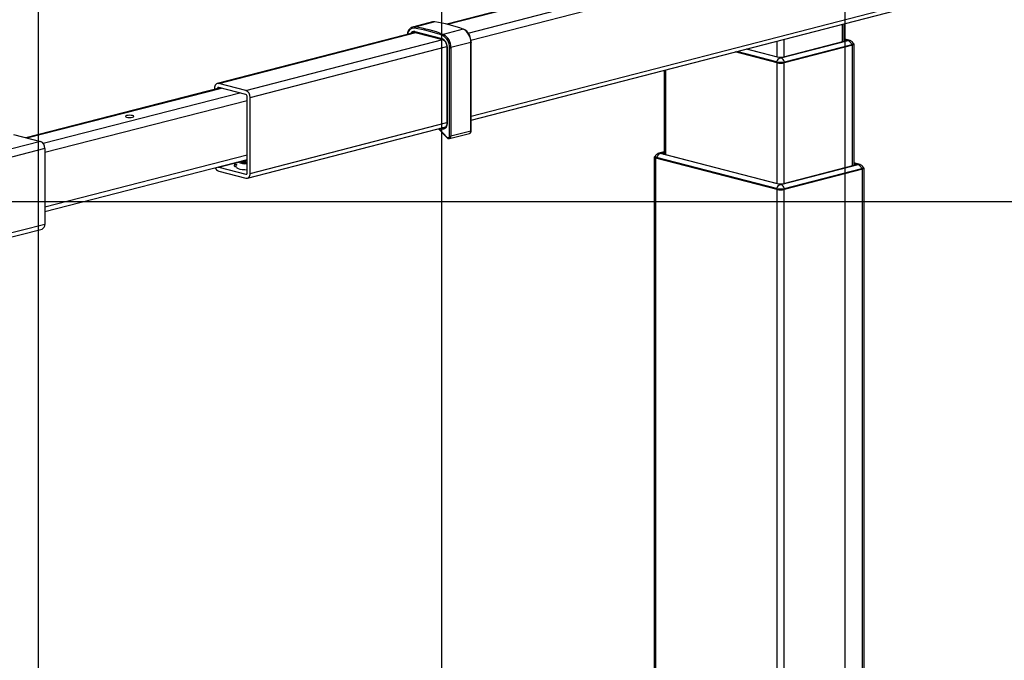
# Model space of a CAD drawing. Extents: x 0 to 5940, y 0 to 4200.
# Drawn here: x 1271 to 1759, y 1872 to 2190 of the extents above; entities that cross this region are included whole.
import ezdxf

# ---------------------------------------------------------------- set-up
doc = ezdxf.new("R2010")
doc.units = 0
doc.header["$LTSCALE"] = 20
doc.layers.get('0').update_dxf_attribs({"linetype": 'CONTINUOUS'})
doc.layers.add('DOLD_REFERENS_RAM___LINJER', color=1, linetype='CONTINUOUS')

msp = doc.modelspace()

# ---------------------------------------------------------------- linework, layer by layer
at = {"color": 7, "linetype": 'CONTINUOUS'}
for p, q in [((1742.082, 2255.188), (1482.641, 2188.04)), ((1494.762, 2140.354), (1783.301, 2215.033)), ((1475.626, 2189.116), (1465.727, 2186.554)), ((1476.735, 2189.173), (1466.835, 2186.611)), ((1679.691, 2179.507), (1679.691, 2188.217)), ((1466.873, 2183.959), (1368.847, 2158.588)), ((1466.826, 2184.325), (1480.261, 2180.848)), ((1467.055, 2183.932), (1480.49, 2180.455)), ((1490.859, 2185.517), (1480.96, 2182.955)), ((1494.616, 2178.963), (1484.716, 2176.4)), ((1494.616, 2134.988), (1494.616, 2178.963)), ((1494.762, 2135.08), (1494.762, 2179.054)), ((1648.342, 2171.301), (1681.647, 2179.921)), ((1649.826, 2171.777), (1679.807, 2179.537)), ((1650.179, 2169.377), (1683.484, 2177.997)), ((1650.179, 2169.184), (1683.484, 2177.803)), ((1682.398, 2180.001), (1679.691, 2180.702)), ((1679.807, 2180.379), (1679.691, 2180.409)), ((1683.484, 2177.997), (1683.484, 2177.803)), ((1684.304, 2178.316), (1684.304, 2178.509)), ((1684.64, 2117.977), (1684.64, 2178.074)), ((1482.66, 2176.803), (1482.66, 2138.774)), ((1482.807, 2176.712), (1482.807, 2138.683)), ((1484.009, 2132.426), (1484.009, 2176.4)), ((1484.716, 2176.4), (1484.716, 2132.426)), ((1646.431, 2168.832), (1625.613, 2174.22)), ((1626.186, 2174.369), (1646.219, 2169.184)), ((1646.219, 2169.377), (1626.559, 2174.465)), ((1631.373, 2175.711), (1646.573, 2171.777)), ((1683.908, 2177.617), (1649.967, 2168.832)), ((1646.219, 2169.377), (1646.219, 2169.184)), ((1650.179, 2169.377), (1650.179, 2169.184)), ((1590.545, 2165.144), (1590.545, 2123.468)), ((1383.034, 2155.104), (1369.599, 2158.581)), ((1370.463, 2156.426), (1274.004, 2131.714)), ((1367.478, 2156.232), (1367.478, 2155.661)), ((1383.034, 2153.172), (1369.599, 2156.649)), ((1383.741, 2114.352), (1383.741, 2152.023)), ((1385.155, 2113.986), (1385.155, 2151.657)), ((1383.786, 2111.631), (1482.185, 2137.098)), ((1478.59, 2136.168), (1482.94, 2131.61)), ((1484.031, 2131.249), (1493.931, 2133.811)), ((1494.616, 2134.988), (1484.716, 2132.426)), ((1267.776, 2133.325), (1281.211, 2129.848)), ((1283.332, 2126.401), (1283.332, 2088.73)), ((1590.545, 2124.663), (1587.837, 2123.962)), ((1590.545, 2124.37), (1590.429, 2124.34)), ((1283.332, 2095.097), (1383.741, 2120.821)), ((1377.266, 2119.163), (1377.266, 2118.965)), ((1378.146, 2119.388), (1378.209, 2119.348)), ((1378.438, 2119.411), (1378.34, 2119.438)), ((1378.761, 2119.336), (1378.438, 2119.411)), ((1378.607, 2119.169), (1378.605, 2119.154)), ((1383.741, 2120.753), (1383.016, 2120.636)), ((1585.595, 2122.035), (1585.595, 1625.549)), ((1585.932, 2122.47), (1585.932, 2122.277)), ((1646.431, 2106.022), (1586.327, 2121.578)), ((1586.327, 1625.092), (1586.327, 2121.578)), ((1646.219, 2106.566), (1586.752, 2121.958)), ((1586.752, 2121.958), (1586.752, 2121.764)), ((1586.752, 2121.764), (1646.219, 2106.373)), ((1648.056, 2108.491), (1588.589, 2123.882)), ((1590.429, 2123.498), (1646.573, 2108.967)), ((1687.348, 2118.472), (1684.64, 2119.173)), ((1369.599, 2117.046), (1383.034, 2113.569)), ((1369.599, 2115.115), (1383.034, 2111.637)), ((1377.266, 2118.031), (1377.266, 2117.786)), ((1377.571, 2118.568), (1378.209, 2118.17)), ((1377.684, 2118.498), (1377.571, 2118.427)), ((1377.571, 2117.39), (1377.706, 2117.305)), ((1378.486, 2118.056), (1378.469, 2117.904)), ((1648.342, 2108.491), (1686.596, 2118.392)), ((1649.826, 2108.967), (1684.757, 2118.008)), ((1688.858, 2116.087), (1649.967, 2106.022)), ((1650.179, 2106.566), (1688.434, 2116.467)), ((1650.179, 2106.373), (1688.434, 2116.274)), ((1684.757, 2118.849), (1684.64, 2118.879)), ((1688.434, 2116.467), (1688.434, 2116.274)), ((1688.858, 1619.602), (1688.858, 2116.087)), ((1689.254, 2116.786), (1689.254, 2116.98)), ((1689.59, 1620.059), (1689.59, 2116.545)), ((1646.219, 2106.566), (1646.219, 2106.373)), ((1646.431, 1609.536), (1646.431, 2106.022)), ((1649.967, 1609.536), (1649.967, 2106.022)), ((1650.179, 2106.566), (1650.179, 2106.373)), ((1187.878, 2062.024), (1281.962, 2086.375))]:
    msp.add_line(p, q, dxfattribs=at)
at = {"color": 8, "linetype": 'CONTINUOUS'}
for p, q in [((1483.042, 2187.942), (1742.47, 2255.087)), ((1493.293, 2183.641), (1755.905, 2251.61)), ((1494.686, 2180.006), (1763.625, 2249.612)), ((1494.762, 2142.354), (1784.671, 2217.388)), ((1678.958, 2179.317), (1678.958, 2188.027)), ((1369.599, 2158.581), (1467.302, 2183.868)), ((1383.034, 2155.104), (1480.695, 2180.38)), ((1646.431, 2171.814), (1646.431, 2179.608)), ((1649.967, 2171.814), (1649.967, 2180.524)), ((1679.691, 2180.501), (1681.647, 2179.995)), ((1679.807, 2180.379), (1679.807, 2179.537)), ((1385.155, 2151.657), (1482.655, 2176.892)), ((1648.056, 2171.301), (1631.195, 2175.665)), ((1683.908, 2117.788), (1683.908, 2177.617)), ((1646.431, 2109.003), (1646.431, 2168.832)), ((1649.967, 2109.003), (1649.967, 2168.832)), ((1591.277, 2123.278), (1591.277, 2165.333)), ((1274.455, 2131.597), (1370.914, 2156.309)), ((1282.496, 2128.923), (1380.106, 2153.93)), ((1283.332, 2124.482), (1383.741, 2150.206)), ((1385.155, 2113.986), (1482.66, 2139.222)), ((1478.79, 2136.22), (1482.948, 2131.864)), ((1480.116, 2136.011), (1479.251, 2136.339)), ((1480.365, 2136.627), (1480.501, 2136.576)), ((1482.123, 2136.996), (1480.501, 2136.576)), ((1281.211, 2129.848), (1186.408, 2105.312)), ((1283.332, 2126.401), (1187.802, 2101.676)), ((1588.589, 2123.956), (1590.545, 2124.462)), ((1590.429, 2124.34), (1590.429, 2123.498)), ((1283.332, 2097.436), (1383.741, 2123.16)), ((1369.599, 2117.046), (1377.266, 2119.031)), ((1684.64, 2118.972), (1686.596, 2118.465)), ((1684.757, 2118.849), (1684.757, 2118.008)), ((1383.034, 2113.569), (1383.503, 2113.69)), ((1283.332, 2088.73), (1187.878, 2064.025))]:
    msp.add_line(p, q, dxfattribs=at)
at = {"color": 7, "linetype": 'CONTINUOUS', "flags": 128}
for points in [[(1476.735, 2189.173), (1475.985, 2189.184), (1475.626, 2189.116)], [(1679.807, 2179.537), (1680.093, 2179.627), (1680.305, 2179.73), (1680.436, 2179.842), (1680.481, 2179.958), (1680.436, 2180.074), (1680.305, 2180.186), (1680.093, 2180.289), (1679.807, 2180.379)], [(1681.647, 2179.995), (1681.672, 2179.987), (1681.69, 2179.978), (1681.702, 2179.968), (1681.706, 2179.958), (1681.702, 2179.948), (1681.69, 2179.938), (1681.672, 2179.929), (1681.647, 2179.921)], [(1684.269, 2178.624), (1684.304, 2178.509), (1684.25, 2178.368), (1684.091, 2178.232), (1683.832, 2178.106), (1683.484, 2177.997)], [(1683.484, 2177.803), (1683.832, 2177.913), (1684.091, 2178.039), (1684.25, 2178.174), (1684.304, 2178.316)], [(1684.304, 2178.399), (1684.45, 2178.322), (1684.592, 2178.201), (1684.64, 2178.074), (1684.592, 2177.948), (1684.45, 2177.827), (1684.219, 2177.715), (1683.908, 2177.617)], [(1369.599, 2158.581), (1369.185, 2158.633), (1368.787, 2158.571), (1368.421, 2158.398), (1368.099, 2158.121), (1367.835, 2157.75), (1367.639, 2157.3), (1367.519, 2156.787), (1367.478, 2156.232)], [(1369.599, 2156.649), (1369.461, 2156.666), (1369.329, 2156.646), (1369.206, 2156.588), (1369.099, 2156.496), (1369.011, 2156.372), (1368.946, 2156.222), (1368.906, 2156.051), (1368.902, 2156.026)], [(1323.928, 2142.669), (1323.469, 2142.493), (1323.305, 2142.286), (1323.461, 2142.077), (1323.912, 2141.9), (1324.591, 2141.782), (1325.394, 2141.739), (1326.199, 2141.78), (1326.882, 2141.897), (1327.341, 2142.072), (1327.505, 2142.28), (1327.349, 2142.488), (1326.897, 2142.665), (1326.218, 2142.784), (1325.416, 2142.826), (1324.611, 2142.786), (1323.928, 2142.669)], [(1482.807, 2138.683), (1482.754, 2138.001), (1482.597, 2137.375), (1482.344, 2136.833), (1482.004, 2136.398), (1481.593, 2136.088), (1481.128, 2135.916), (1480.628, 2135.89), (1480.116, 2136.011)], [(1482.948, 2131.864), (1483.119, 2131.724), (1483.302, 2131.643), (1483.485, 2131.629), (1483.655, 2131.681), (1483.802, 2131.797), (1483.914, 2131.968), (1483.985, 2132.182), (1484.009, 2132.426)], [(1588.589, 2123.882), (1588.564, 2123.89), (1588.545, 2123.899), (1588.533, 2123.909), (1588.53, 2123.919), (1588.533, 2123.929), (1588.545, 2123.939), (1588.564, 2123.948), (1588.589, 2123.956)], [(1590.429, 2124.34), (1590.143, 2124.25), (1589.93, 2124.147), (1589.799, 2124.035), (1589.755, 2123.919), (1589.799, 2123.803), (1589.93, 2123.691), (1590.143, 2123.588), (1590.429, 2123.498)], [(1378.607, 2119.167), (1378.293, 2119.3), (1378.209, 2119.348)], [(1383.741, 2119.33), (1382.866, 2119.194), (1382.681, 2119.175)], [(1586.327, 2121.578), (1586.016, 2121.676), (1585.785, 2121.788), (1585.643, 2121.909), (1585.595, 2122.035), (1585.643, 2122.162), (1585.785, 2122.283), (1585.932, 2122.359)], [(1586.752, 2121.958), (1586.403, 2122.067), (1586.145, 2122.193), (1585.985, 2122.329), (1585.932, 2122.47), (1585.967, 2122.585)], [(1585.932, 2122.277), (1585.985, 2122.135), (1586.145, 2121.999), (1586.403, 2121.874), (1586.752, 2121.764)], [(1369.389, 2117.144), (1369.461, 2117.101), (1369.599, 2117.046)], [(1378.604, 2118.192), (1378.438, 2118.233), (1377.73, 2118.481), (1377.336, 2118.772), (1377.266, 2118.965)], [(1378.438, 2117.054), (1377.73, 2117.302), (1377.336, 2117.593), (1377.266, 2117.786)], [(1378.438, 2117.298), (1377.73, 2117.547), (1377.336, 2117.838), (1377.292, 2118.146), (1377.571, 2118.427)], [(1378.483, 2118.034), (1378.293, 2118.121), (1378.209, 2118.17)], [(1378.409, 2117.018), (1378.622, 2116.746), (1379.207, 2116.428), (1380.102, 2116.163), (1381.24, 2115.969), (1382.538, 2115.863), (1383.741, 2115.847)], [(1383.034, 2113.569), (1383.172, 2113.552), (1383.305, 2113.573), (1383.427, 2113.63), (1383.534, 2113.723), (1383.622, 2113.846), (1383.687, 2113.996), (1383.728, 2114.167), (1383.741, 2114.352)], [(1684.757, 2118.008), (1685.043, 2118.098), (1685.255, 2118.201), (1685.386, 2118.312), (1685.43, 2118.428), (1685.386, 2118.545), (1685.255, 2118.656), (1685.043, 2118.759), (1684.757, 2118.849)], [(1686.596, 2118.465), (1686.622, 2118.458), (1686.64, 2118.448), (1686.652, 2118.439), (1686.656, 2118.428), (1686.652, 2118.418), (1686.64, 2118.408), (1686.622, 2118.399), (1686.596, 2118.392)], [(1689.218, 2117.094), (1689.254, 2116.98), (1689.2, 2116.838), (1689.041, 2116.702), (1688.782, 2116.577), (1688.434, 2116.467)], [(1688.434, 2116.274), (1688.782, 2116.384), (1689.041, 2116.509), (1689.2, 2116.645), (1689.254, 2116.786)], [(1689.254, 2116.869), (1689.4, 2116.793), (1689.542, 2116.671), (1689.59, 2116.545), (1689.542, 2116.419), (1689.4, 2116.297), (1689.169, 2116.185), (1688.858, 2116.087)], [(1383.034, 2111.637), (1383.448, 2111.586), (1383.846, 2111.648), (1384.213, 2111.821), (1384.534, 2112.098), (1384.798, 2112.469), (1384.994, 2112.919), (1385.115, 2113.431), (1385.155, 2113.986)]]:
    msp.add_lwpolyline(points, dxfattribs=at)
at = {"color": 8, "linetype": 'CONTINUOUS', "flags": 128}
for points in [[(1494.762, 2179.054), (1494.752, 2179.029), (1494.724, 2179.005), (1494.678, 2178.982), (1494.616, 2178.963)], [(1482.807, 2176.712), (1482.745, 2176.731), (1482.699, 2176.754), (1482.67, 2176.778), (1482.66, 2176.803), (1482.661, 2176.804)], [(1482.807, 2138.683), (1482.745, 2138.702), (1482.699, 2138.725), (1482.67, 2138.749), (1482.66, 2138.774)], [(1494.762, 2135.08), (1494.752, 2135.055), (1494.724, 2135.03), (1494.678, 2135.008), (1494.616, 2134.988)]]:
    msp.add_lwpolyline(points, dxfattribs=at)
at = {"color": 7, "linetype": 'CONTINUOUS'}
for centre, radius, start, end in [((1466.892, 2122.028), 67.862, 69.31816, 81.6602), ((1466.427, 2183.842), 2.799, 81.62498, 130.55442), ((1467.058, 2186.106), 0.552, 113.79636, 187.8895), ((1456.71, 2119.168), 67.577, 69.31816, 81.6602), ((1456.992, 2119.466), 67.862, 69.31816, 81.6602), ((1481.199, 2182.38), 0.623, 112.63458, 179.06897), ((1477.704, 2176.736), 7.02, 357.26147, 62.37149), ((1490.924, 2185.29), 0.236, 70.01129, 105.88776), ((1487.604, 2179.298), 7.02, 357.26147, 62.37149), ((1478.595, 2176.971), 4.22, 356.47491, 66.74499), ((1477.602, 2176.707), 6.415, 357.26147, 62.37149), ((1680.63, 2177.111), 2.988, 17.23999, 70.10239), ((1484.363, 2177.985), 1.623, 257.4196, 282.5804), ((1649.074, 2168.491), 2.988, 109.89761, 162.76001), ((1648.199, 2178.249), 9.09, 257.4196, 282.5804), ((1648.199, 2178.055), 9.09, 257.4196, 282.5804), ((1648.199, 2176.754), 8.116, 257.4196, 282.5804), ((1648.199, 2179.065), 7.467, 257.4196, 282.5804), ((1648.199, 2171.941), 0.656, 257.4196, 282.5804), ((1647.325, 2168.491), 2.988, 17.23999, 70.10239), ((1381.646, 2151.873), 3.516, 356.47491, 66.74499), ((1382.571, 2152.095), 1.172, 356.47491, 66.74499), ((1480.741, 2135.999), 0.625, 112.61044, 178.90247), ((1279.822, 2126.618), 3.516, 356.47491, 66.74499), ((1484.363, 2134.01), 1.623, 257.4196, 282.5804), ((1378.752, 2120.282), 1.856, 217.03884, 266.4357), ((1383.027, 2129.249), 10.447, 247.35098, 273.91887), ((1383.146, 2127.1), 7.962, 249.21028, 274.29093), ((1381.282, 2130.472), 10.478, 266.25211, 283.57236), ((1381.341, 2132.418), 13.066, 269.57319, 280.58411), ((1381.386, 2133.015), 12.726, 271.29978, 280.66467), ((1589.606, 2121.072), 2.988, 109.89761, 162.76001), ((1370.524, 2117.802), 2.842, 201.54801, 251.00498), ((1685.579, 2115.581), 2.988, 17.23999, 70.10239), ((1649.074, 2105.68), 2.988, 109.89761, 162.76001), ((1648.199, 2115.438), 9.09, 257.4196, 282.5804), ((1648.199, 2115.245), 9.09, 257.4196, 282.5804), ((1648.199, 2113.943), 8.116, 257.4196, 282.5804), ((1648.199, 2116.254), 7.467, 257.4196, 282.5804), ((1648.199, 2109.13), 0.656, 257.4196, 282.5804), ((1647.325, 2105.68), 2.988, 17.23999, 70.10239), ((1281.213, 2088.386), 2.146, 290.42385, 9.21846)]:
    msp.add_arc(centre, radius, start, end, dxfattribs=at)
at = {"color": 8, "linetype": 'CONTINUOUS'}
for centre, radius, start, end in [((1466.441, 2182.767), 3.264, 88.77058, 175.83166), ((1466.377, 2182.545), 1.836, 75.84886, 151.83052), ((1466.781, 2182.494), 1.495, 103.6494, 125.57942), ((1467.179, 2184.268), 0.358, 170.78154, 249.57615), ((1480.614, 2180.79), 0.358, 170.78154, 249.57615), ((1682.035, 2178.559), 1.487, 75.83912, 105.13758), ((1481.069, 2137.978), 1.513, 247.93536, 284.52837), ((1493.495, 2134.852), 1.129, 292.70596, 6.93635), ((1483.138, 2131.731), 0.232, 144.98334, 211.33613), ((1483.628, 2132.271), 1.099, 291.52074, 8.1116), ((1588.2, 2122.521), 1.487, 74.86131, 104.24259), ((1686.985, 2117.03), 1.487, 75.83912, 105.13758)]:
    msp.add_arc(centre, radius, start, end, dxfattribs=at)
at = {"color": 7, "linetype": 'CONTINUOUS'}
for points, knots in [([(1464.513, 2185.908), (1464.287, 2185.693), (1463.811, 2185.24), (1463.326, 2184.256), (1463.057, 2183.465), (1463.022, 2183.001), (1463.019, 2182.961)], [0, 0, 0, 0, 0.2997449, 0.6311998, 0.9684796, 1, 1, 1, 1]), ([(1466.431, 2183.912), (1466.53, 2183.944), (1466.724, 2184.006), (1466.946, 2183.956), (1467.055, 2183.932)], [0, 0, 0, 0, 0.5132608, 1, 1, 1, 1]), ([(1494.762, 2179.054), (1494.756, 2179.288), (1494.737, 2179.963), (1494.529, 2181.099), (1494.077, 2182.384), (1493.427, 2183.546), (1492.613, 2184.515), (1491.783, 2185.171), (1491.225, 2185.415), (1491.005, 2185.512)], [0, 0, 0, 0, 0.08546293, 0.24629987, 0.40746628, 0.56896462, 0.73099889, 0.8936231, 1, 1, 1, 1]), ([(1480.49, 2180.455), (1480.59, 2180.423), (1480.898, 2180.324), (1481.434, 2179.945), (1482.003, 2179.241), (1482.423, 2178.356), (1482.633, 2177.507), (1482.653, 2176.995), (1482.66, 2176.803)], [0, 0, 0, 0, 0.0965044, 0.2962147, 0.492473, 0.6875691, 0.8826208, 1, 1, 1, 1]), ([(1684.234, 2178.634), (1684.157, 2178.765), (1683.962, 2179.093), (1683.515, 2179.484), (1682.975, 2179.82), (1682.589, 2179.942), (1682.398, 2180.001)], [0, 0, 0, 0, 0.1934126, 0.4837695, 0.7458806, 1, 1, 1, 1]), ([(1482.66, 2138.774), (1482.655, 2138.62), (1482.639, 2138.163), (1482.462, 2137.481), (1482.092, 2136.889), (1481.739, 2136.581), (1481.5, 2136.55), (1481.436, 2136.542)], [0, 0, 0, 0, 0.1320872, 0.3897778, 0.6465572, 0.9055664, 1, 1, 1, 1]), ([(1493.944, 2133.816), (1494.072, 2133.868), (1494.324, 2133.971), (1494.593, 2134.309), (1494.74, 2134.689), (1494.755, 2134.964), (1494.762, 2135.08)], [0, 0, 0, 0, 0.2613746, 0.518313, 0.7970312, 1, 1, 1, 1]), ([(1482.94, 2131.61), (1483.034, 2131.527), (1483.239, 2131.342), (1483.627, 2131.195), (1483.901, 2131.232), (1484.031, 2131.25)], [0, 0, 0, 0, 0.303424, 0.668473, 1, 1, 1, 1]), ([(1587.837, 2123.962), (1587.539, 2123.856), (1586.968, 2123.653), (1586.34, 2123.144), (1586.095, 2122.745), (1586.002, 2122.593)], [0, 0, 0, 0, 0.40349359, 0.77303603, 1, 1, 1, 1]), ([(1689.184, 2117.105), (1689.106, 2117.236), (1688.912, 2117.564), (1688.465, 2117.955), (1687.925, 2118.291), (1687.538, 2118.412), (1687.348, 2118.472)], [0, 0, 0, 0, 0.1934126, 0.4837695, 0.7458806, 1, 1, 1, 1])]:
    msp.add_open_spline(points, degree=3, knots=knots, dxfattribs=at)
at = {"layer": 'DOLD_REFERENS_RAM___LINJER'}
for p, q in [((1280, 2920), (1280, 1280)), ((1480, 2720), (1480, 1480)), ((1680, 2520), (1680, 1680)), ((280, 2100), (5660, 2100))]:
    msp.add_line(p, q, dxfattribs=at)

doc.saveas('drawing.dxf')
